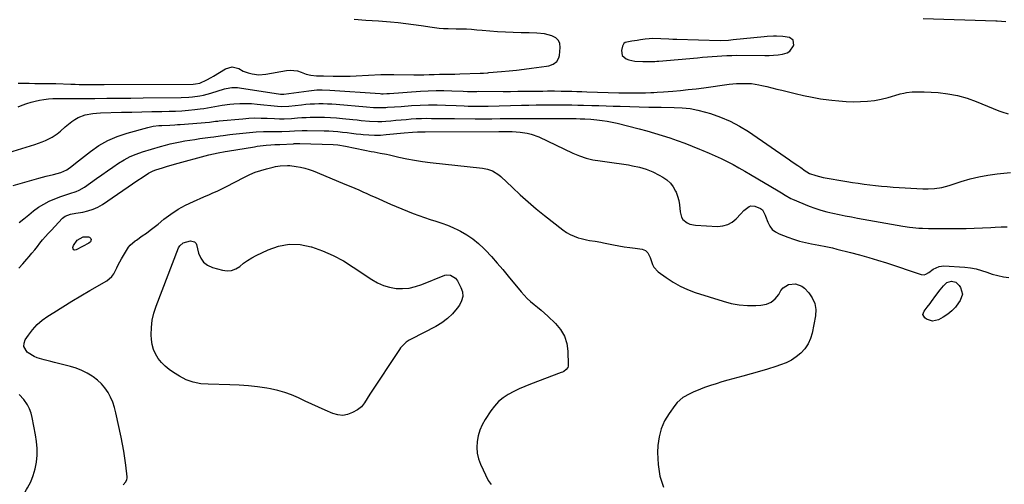
# Model space of a CAD drawing. Units: inches. Extents: x 1894879 to 1900178, y 422032 to 427345.
# Drawn here: x 1895836 to 1896431, y 424511 to 424791 of the extents above; entities that cross this region are included whole.
import ezdxf

# ---------------------------------------------------------------- set-up
doc = ezdxf.new("R2010")
doc.units = ezdxf.units.IN
doc.header["$MEASUREMENT"] = 0
for name, color, linetype in [('1', 7, 'Continuous'), ('7', 7, 'Continuous'), ('8', 7, 'Continuous')]:
    doc.layers.add(name, color=color, linetype=linetype)

msp = doc.modelspace()

# ---------------------------------------------------------------- linework, layer by layer
at = {"layer": '1', "color": 18}
msp.add_polyline3d([(1896303.17, 424779.04, 1798), (1896300.82, 424780.74, 1798), (1896296.89, 424781.36, 1798), (1896293.1, 424781.57, 1798), (1896291.19, 424781.56, 1798), (1896287.39, 424781.37, 1798), (1896285.49, 424781.21, 1798), (1896266.94, 424779.29, 1798), (1896264, 424779, 1798), (1896259.07, 424778.77, 1798), (1896232.76, 424779.45, 1798), (1896230.37, 424779.53, 1798), (1896227.98, 424779.64, 1798), (1896223.21, 424779.97, 1798), (1896218.45, 424780.09, 1798), (1896216.08, 424779.93, 1798), (1896213.71, 424779.67, 1798), (1896210.92, 424779.26, 1798), (1896208.82, 424778.96, 1798), (1896205.68, 424778.53, 1798), (1896201.62, 424777.69, 1798), (1896200.88, 424777.19, 1798), (1896200.01, 424775.56, 1798), (1896199.5, 424772.95, 1798), (1896199.94, 424769.94, 1798), (1896202.17, 424767.87, 1798), (1896203.88, 424767.24, 1798), (1896207.4, 424766.46, 1798), (1896212.26, 424766.23, 1798), (1896215.89, 424766.21, 1798), (1896219.52, 424766.35, 1798), (1896220.72, 424766.44, 1798), (1896221.93, 424766.53, 1798), (1896245.42, 424768.54, 1798), (1896248.35, 424768.79, 1798), (1896251.29, 424769.04, 1798), (1896254.22, 424769.28, 1798), (1896257.16, 424769.53, 1798), (1896260.09, 424769.73, 1798), (1896263.03, 424769.88, 1798), (1896265.97, 424769.95, 1798), (1896268.92, 424769.98, 1798), (1896285.96, 424769.92, 1798), (1896288.63, 424769.97, 1798), (1896291.3, 424770.1, 1798), (1896293.95, 424770.34, 1798), (1896296.61, 424770.66, 1798), (1896299.42, 424771.42, 1798), (1896301.09, 424772.4, 1798), (1896303.32, 424775.68, 1798), (1896303.47, 424776.15, 1798), (1896303.17, 424779.04, 1798)], dxfattribs=at)
at = {"layer": '7', "color": 18}
for points in [[(1895835.18, 424753.23, 1798), (1895838.55, 424753.16, 1798), (1895841.93, 424753.11, 1798), (1895845.3, 424753.07, 1798), (1895848.67, 424753.03, 1798), (1895854.56, 424752.98, 1798), (1895854.99, 424752.98, 1798), (1895855.84, 424752.97, 1798), (1895857.54, 424752.94, 1798), (1895857.96, 424752.92, 1798), (1895867.08, 424752.57, 1798), (1895869.59, 424752.48, 1798), (1895872.09, 424752.41, 1798), (1895874.6, 424752.36, 1798), (1895877.11, 424752.32, 1798), (1895879.63, 424752.3, 1798), (1895882.15, 424752.29, 1798), (1895884.66, 424752.29, 1798), (1895887.17, 424752.29, 1798), (1895940.87, 424752.62, 1798), (1895942.22, 424752.68, 1798), (1895944.87, 424753.15, 1798), (1895949.07, 424755.16, 1798), (1895951.79, 424756.67, 1798), (1895953.13, 424757.46, 1798), (1895960.38, 424761.9, 1798), (1895964.38, 424763.05, 1798), (1895968.42, 424762, 1798), (1895971.13, 424760.51, 1798), (1895974.03, 424759.39, 1798), (1895976.54, 424758.75, 1798), (1895980.61, 424758.26, 1798), (1895984.71, 424758.59, 1798), (1895997.14, 424760.82, 1798), (1895999.43, 424761.03, 1798), (1896003.9, 424760.52, 1798), (1896006.08, 424759.81, 1798), (1896009.04, 424758.63, 1798), (1896011.92, 424757.94, 1798), (1896015.34, 424757.62, 1798), (1896017.45, 424757.58, 1798), (1896019.57, 424757.59, 1798), (1896025.4, 424757.45, 1798), (1896028.85, 424757.4, 1798), (1896032.3, 424757.41, 1798), (1896035.74, 424757.49, 1798), (1896039.19, 424757.61, 1798), (1896054.12, 424758.33, 1798), (1896056.11, 424758.4, 1798), (1896060.08, 424758.41, 1798), (1896062.07, 424758.4, 1798), (1896073.99, 424758.26, 1798), (1896077.09, 424758.24, 1798), (1896080.2, 424758.26, 1798), (1896083.3, 424758.32, 1798), (1896086.41, 424758.41, 1798), (1896089.51, 424758.53, 1798), (1896092.61, 424758.61, 1798), (1896095.72, 424758.64, 1798), (1896098.82, 424758.66, 1798), (1896101.92, 424758.74, 1798), (1896114.11, 424759.15, 1798), (1896114.77, 424759.18, 1798), (1896116.09, 424759.27, 1798), (1896118.71, 424759.51, 1798), (1896119.37, 424759.56, 1798), (1896127.1, 424760.19, 1798), (1896131.62, 424760.6, 1798), (1896136.13, 424761.05, 1798), (1896140.64, 424761.58, 1798), (1896145.14, 424762.15, 1798), (1896154.12, 424763.36, 1798), (1896155.5, 424763.64, 1798), (1896158.1, 424764.63, 1798), (1896160.32, 424766.24, 1798), (1896161.64, 424768.46, 1798), (1896161.95, 424769.78, 1798), (1896162.41, 424774.8, 1798), (1896162.13, 424777.06, 1798), (1896161.37, 424779, 1798), (1896159.9, 424780.48, 1798), (1896157.45, 424781.81, 1798), (1896152.94, 424782.94, 1798), (1896148.31, 424783.38, 1798), (1896143.61, 424783.48, 1798), (1896138.92, 424783.6, 1798), (1896134.13, 424783.73, 1798), (1896129.41, 424783.91, 1798), (1896124.69, 424784.16, 1798), (1896119.98, 424784.51, 1798), (1896115.27, 424784.92, 1798), (1896112.02, 424785.25, 1798), (1896108.94, 424785.51, 1798), (1896105.85, 424785.71, 1798), (1896102.76, 424785.81, 1798), (1896099.67, 424785.86, 1798), (1896094.87, 424785.87, 1798), (1896092.09, 424785.97, 1798), (1896089.32, 424786.18, 1798), (1896086.56, 424786.5, 1798), (1896085.19, 424786.71, 1798), (1896078.58, 424787.79, 1798), (1896073.97, 424788.47, 1798), (1896069.35, 424789.08, 1798), (1896064.72, 424789.57, 1798), (1896060.08, 424789.97, 1798), (1896052.67, 424790.52, 1798), (1896048.87, 424790.74, 1798), (1896045.07, 424790.97, 1798), (1896038.12, 424791.53, 1798)], [(1895821.66, 424709.01, 1802), (1895845.31, 424716.16, 1802), (1895849.66, 424717.69, 1802), (1895851.77, 424718.6, 1802), (1895855.68, 424720.54, 1802), (1895858.88, 424722.6, 1802), (1895860.82, 424724.26, 1802), (1895863.72, 424726.76, 1802), (1895867.57, 424729.99, 1802), (1895869.43, 424731.34, 1802), (1895871.38, 424732.5, 1802), (1895875.67, 424734.08, 1802), (1895880.23, 424734.92, 1802), (1895882.54, 424735.15, 1802), (1895884.86, 424735.28, 1802), (1895897.7, 424735.61, 1802), (1895903.77, 424735.75, 1802), (1895909.84, 424735.9, 1802), (1895915.91, 424736.03, 1802), (1895921.98, 424736.16, 1802), (1895926.32, 424736.25, 1802), (1895930.21, 424736.38, 1802), (1895934.1, 424736.58, 1802), (1895937.99, 424736.88, 1802), (1895941.86, 424737.25, 1802), (1895945.13, 424737.61, 1802), (1895947.37, 424737.89, 1802), (1895951.81, 424738.61, 1802), (1895954.02, 424739.06, 1802), (1895958.45, 424739.88, 1802), (1895962.92, 424740.42, 1802), (1895965.49, 424740.65, 1802), (1895969.01, 424740.86, 1802), (1895972.54, 424740.94, 1802), (1895976.06, 424740.81, 1802), (1895979.59, 424740.54, 1802), (1895991.81, 424739.26, 1802), (1895994.37, 424739.09, 1802), (1895998.63, 424739.28, 1802), (1896006.19, 424740.17, 1802), (1896008.82, 424740.43, 1802), (1896011.45, 424740.65, 1802), (1896014.08, 424740.78, 1802), (1896016.72, 424740.86, 1802), (1896019.37, 424740.85, 1802), (1896022.01, 424740.8, 1802), (1896024.64, 424740.67, 1802), (1896027.28, 424740.48, 1802), (1896045.43, 424738.91, 1802), (1896049.8, 424738.58, 1802), (1896054.18, 424738.41, 1802), (1896057.1, 424738.52, 1802), (1896058.27, 424738.6, 1802), (1896062.36, 424738.89, 1802), (1896066.44, 424739.18, 1802), (1896072.66, 424739.62, 1802), (1896077.82, 424739.89, 1802), (1896082.98, 424740.04, 1802), (1896088.14, 424740.02, 1802), (1896093.3, 424739.88, 1802), (1896099.59, 424739.6, 1802), (1896104.41, 424739.41, 1802), (1896106.82, 424739.34, 1802), (1896111.64, 424739.24, 1802), (1896114.05, 424739.23, 1802), (1896118.88, 424739.31, 1802), (1896139.03, 424739.88, 1802), (1896143.52, 424739.99, 1802), (1896148, 424740.07, 1802), (1896152.49, 424740.12, 1802), (1896156.97, 424740.15, 1802), (1896162.42, 424740.16, 1802), (1896164.18, 424740.16, 1802), (1896165.94, 424740.15, 1802), (1896169.47, 424740.09, 1802), (1896172.99, 424740, 1802), (1896174.75, 424739.94, 1802), (1896176.51, 424739.89, 1802), (1896181.56, 424739.73, 1802), (1896185.84, 424739.6, 1802), (1896190.13, 424739.46, 1802), (1896194.41, 424739.34, 1802), (1896198.7, 424739.21, 1802), (1896215.96, 424738.73, 1802), (1896216.9, 424738.7, 1802), (1896221.61, 424738.7, 1802), (1896223.49, 424738.68, 1802), (1896231.27, 424738.59, 1802), (1896236.07, 424738.34, 1802), (1896240.82, 424737.81, 1802), (1896245.52, 424736.89, 1802), (1896250.18, 424735.71, 1802), (1896253.18, 424734.81, 1802), (1896259.19, 424732.71, 1802), (1896265.02, 424730.25, 1802), (1896270.6, 424727.26, 1802), (1896276.01, 424723.92, 1802), (1896300.83, 424706.93, 1802), (1896302.53, 424705.77, 1802), (1896305.91, 424703.42, 1802), (1896307.6, 424702.25, 1802), (1896310.34, 424700.33, 1802), (1896311.3, 424699.67, 1802), (1896312.98, 424698.75, 1802), (1896316.66, 424697.38, 1802), (1896321.2, 424696.26, 1802), (1896335.4, 424693.89, 1802), (1896338.89, 424693.33, 1802), (1896342.38, 424692.8, 1802), (1896345.87, 424692.3, 1802), (1896349.37, 424691.82, 1802), (1896352.87, 424691.4, 1802), (1896356.38, 424691.04, 1802), (1896359.9, 424690.75, 1802), (1896363.42, 424690.51, 1802), (1896381.27, 424689.5, 1802), (1896381.7, 424689.48, 1802), (1896383.8, 424689.39, 1802), (1896384.64, 424689.41, 1802), (1896388.34, 424689.65, 1802), (1896392.82, 424690.22, 1802), (1896395.02, 424690.73, 1802), (1896397.19, 424691.36, 1802), (1896404.58, 424693.81, 1802), (1896409.89, 424695.37, 1802), (1896415.24, 424696.7, 1802), (1896420.66, 424697.67, 1802), (1896426.14, 424698.4, 1802), (1896434.33, 424699.21, 1802)], [(1895832.33, 424691.46, 1804), (1895847.73, 424695.81, 1804), (1895852.17, 424697.02, 1804), (1895856.62, 424698.16, 1804), (1895861.07, 424699.28, 1804), (1895864.58, 424700.84, 1804), (1895867.6, 424703.13, 1804), (1895868.94, 424704.16, 1804), (1895871.62, 424706.23, 1804), (1895878.89, 424711.92, 1804), (1895884.03, 424715.47, 1804), (1895889.39, 424718.58, 1804), (1895895.08, 424721.04, 1804), (1895900.99, 424723.06, 1804), (1895913.43, 424726.51, 1804), (1895915.09, 424726.92, 1804), (1895916.76, 424727.25, 1804), (1895920.16, 424727.61, 1804), (1895922, 424727.71, 1804), (1895926.75, 424727.91, 1804), (1895929.91, 424728.05, 1804), (1895931.5, 424728.16, 1804), (1895933.08, 424728.28, 1804), (1895950.74, 424729.74, 1804), (1895954.4, 424730.17, 1804), (1895955.86, 424730.34, 1804), (1895956.6, 424730.41, 1804), (1895970.81, 424731.74, 1804), (1895974.49, 424732.01, 1804), (1895978.17, 424732.16, 1804), (1895981.85, 424732.15, 1804), (1895985.54, 424732.03, 1804), (1895990.01, 424731.78, 1804), (1895992.92, 424731.67, 1804), (1895995.83, 424731.65, 1804), (1896000.19, 424731.83, 1804), (1896003.89, 424732.16, 1804), (1896006.46, 424732.36, 1804), (1896009.03, 424732.52, 1804), (1896011.61, 424732.6, 1804), (1896016.39, 424732.63, 1804), (1896020.07, 424732.57, 1804), (1896023.75, 424732.44, 1804), (1896027.41, 424732.19, 1804), (1896031.08, 424731.86, 1804), (1896037.36, 424731.21, 1804), (1896039.85, 424730.96, 1804), (1896042.33, 424730.72, 1804), (1896047.31, 424730.28, 1804), (1896052.29, 424730.08, 1804), (1896054.78, 424730.14, 1804), (1896057.27, 424730.29, 1804), (1896060.24, 424730.54, 1804), (1896063.31, 424730.8, 1804), (1896066.37, 424731.05, 1804), (1896069.43, 424731.31, 1804), (1896072.49, 424731.56, 1804), (1896075.55, 424731.76, 1804), (1896078.62, 424731.91, 1804), (1896081.69, 424731.96, 1804), (1896084.76, 424731.94, 1804), (1896088.62, 424731.88, 1804), (1896091.95, 424731.83, 1804), (1896095.28, 424731.8, 1804), (1896098.62, 424731.78, 1804), (1896111.13, 424731.73, 1804), (1896116.18, 424731.72, 1804), (1896121.23, 424731.73, 1804), (1896126.28, 424731.77, 1804), (1896131.33, 424731.83, 1804), (1896136.38, 424731.89, 1804), (1896141.43, 424731.93, 1804), (1896146.49, 424731.94, 1804), (1896151.54, 424731.93, 1804), (1896170.55, 424731.84, 1804), (1896172.06, 424731.82, 1804), (1896174.57, 424731.75, 1804), (1896177.24, 424731.66, 1804), (1896180.9, 424731.41, 1804), (1896184.64, 424731.09, 1804), (1896187.72, 424730.74, 1804), (1896190.78, 424730.29, 1804), (1896193.81, 424729.7, 1804), (1896196.83, 424729, 1804), (1896210.14, 424725.58, 1804), (1896214.78, 424724.33, 1804), (1896219.4, 424723.02, 1804), (1896223.99, 424721.6, 1804), (1896228.56, 424720.12, 1804), (1896233.1, 424718.54, 1804), (1896237.62, 424716.91, 1804), (1896242.1, 424715.19, 1804), (1896246.57, 424713.41, 1804), (1896248.56, 424712.6, 1804), (1896252.27, 424711.03, 1804), (1896255.95, 424709.4, 1804), (1896259.6, 424707.69, 1804), (1896263.22, 424705.91, 1804), (1896266.8, 424704.05, 1804), (1896270.35, 424702.15, 1804), (1896273.86, 424700.17, 1804), (1896277.34, 424698.14, 1804), (1896293.95, 424688.24, 1804), (1896296.12, 424686.9, 1804), (1896298.26, 424685.52, 1804), (1896301.57, 424683.65, 1804), (1896302.73, 424683.13, 1804), (1896312.74, 424679.01, 1804), (1896316.25, 424677.67, 1804), (1896319.82, 424676.48, 1804), (1896323.44, 424675.49, 1804), (1896327.11, 424674.64, 1804), (1896330.8, 424673.9, 1804), (1896334.51, 424673.18, 1804), (1896338.21, 424672.48, 1804), (1896341.92, 424671.79, 1804), (1896369.27, 424666.84, 1804), (1896373.23, 424666.23, 1804), (1896375.22, 424666.02, 1804), (1896378.87, 424665.73, 1804), (1896381.21, 424665.59, 1804), (1896384.73, 424665.47, 1804), (1896387.08, 424665.44, 1804), (1896388.26, 424665.44, 1804), (1896402.47, 424665.48, 1804), (1896407.44, 424665.53, 1804), (1896412.41, 424665.64, 1804), (1896417.37, 424665.84, 1804), (1896422.33, 424666.09, 1804), (1896425.06, 424666.25, 1804), (1896428.65, 424666.39, 1804), (1896432.25, 424666.42, 1804)], [(1895835.81, 424669.08, 1806), (1895838.74, 424671.4, 1806), (1895841.67, 424673.73, 1806), (1895844.58, 424676.07, 1806), (1895847.57, 424678.26, 1806), (1895850.69, 424680.24, 1806), (1895853.98, 424681.92, 1806), (1895857.4, 424683.38, 1806), (1895861.02, 424684.73, 1806), (1895862.84, 424685.39, 1806), (1895866.53, 424686.6, 1806), (1895870.22, 424687.77, 1806), (1895871.98, 424688.51, 1806), (1895875.29, 424690.46, 1806), (1895882.51, 424695.61, 1806), (1895885.81, 424697.95, 1806), (1895889.13, 424700.28, 1806), (1895892.46, 424702.58, 1806), (1895895.8, 424704.87, 1806), (1895899.23, 424706.97, 1806), (1895902.76, 424708.85, 1806), (1895906.46, 424710.4, 1806), (1895910.26, 424711.73, 1806), (1895921.26, 424715, 1806), (1895924.16, 424715.8, 1806), (1895927.07, 424716.55, 1806), (1895930, 424717.2, 1806), (1895932.95, 424717.79, 1806), (1895935.91, 424718.31, 1806), (1895938.88, 424718.8, 1806), (1895941.85, 424719.26, 1806), (1895944.83, 424719.69, 1806), (1895951.35, 424720.58, 1806), (1895953.28, 424720.85, 1806), (1895957.15, 424721.37, 1806), (1895959.09, 424721.63, 1806), (1895962.96, 424722.11, 1806), (1895964.9, 424722.33, 1806), (1895966.84, 424722.53, 1806), (1895978.99, 424723.72, 1806), (1895983.42, 424724.03, 1806), (1895988.18, 424724.08, 1806), (1895990.25, 424724.07, 1806), (1895994.38, 424724.09, 1806), (1895999.05, 424724.2, 1806), (1896002.1, 424724.34, 1806), (1896006.66, 424724.57, 1806), (1896008.19, 424724.59, 1806), (1896009.71, 424724.59, 1806), (1896019.94, 424724.44, 1806), (1896022.71, 424724.35, 1806), (1896025.48, 424724.2, 1806), (1896028.24, 424723.96, 1806), (1896031, 424723.66, 1806), (1896033.75, 424723.31, 1806), (1896036.5, 424722.98, 1806), (1896039.26, 424722.66, 1806), (1896042.02, 424722.35, 1806), (1896043.45, 424722.19, 1806), (1896046.93, 424721.92, 1806), (1896050.4, 424721.79, 1806), (1896053.88, 424721.88, 1806), (1896057.36, 424722.12, 1806), (1896068.3, 424723.2, 1806), (1896073.26, 424723.67, 1806), (1896076.25, 424723.78, 1806), (1896078.72, 424723.77, 1806), (1896080.95, 424723.78, 1806), (1896125.34, 424724, 1806), (1896128.58, 424724.01, 1806), (1896133.43, 424724.01, 1806), (1896138.27, 424723.67, 1806), (1896142.44, 424723.05, 1806), (1896144.83, 424722.48, 1806), (1896149.45, 424720.74, 1806), (1896170.02, 424711, 1806), (1896174, 424709.35, 1806), (1896178.06, 424707.97, 1806), (1896182.23, 424706.99, 1806), (1896186.49, 424706.29, 1806), (1896190.8, 424705.76, 1806), (1896195.1, 424705.18, 1806), (1896199.38, 424704.52, 1806), (1896203.67, 424703.81, 1806), (1896206.18, 424703.38, 1806), (1896210.35, 424702.43, 1806), (1896214.43, 424701.22, 1806), (1896218.37, 424699.61, 1806), (1896222.21, 424697.74, 1806), (1896224.49, 424696.49, 1806), (1896226.89, 424694.83, 1806), (1896229.02, 424692.91, 1806), (1896230.72, 424690.61, 1806), (1896232.14, 424688.05, 1806), (1896232.43, 424687.38, 1806), (1896233.32, 424684.91, 1806), (1896234.03, 424682.41, 1806), (1896234.46, 424679.83, 1806), (1896234.76, 424675.49, 1806), (1896235.59, 424672.28, 1806), (1896236.52, 424670.95, 1806), (1896239.18, 424668.81, 1806), (1896240.72, 424668.07, 1806), (1896244.09, 424667.39, 1806), (1896257.36, 424666.76, 1806), (1896260.55, 424667.04, 1806), (1896263.54, 424667.82, 1806), (1896266.21, 424669.36, 1806), (1896268.69, 424671.39, 1806), (1896271.39, 424674.32, 1806), (1896273.32, 424676.29, 1806), (1896276.43, 424678.82, 1806), (1896277.56, 424679.2, 1806), (1896279.98, 424678.91, 1806), (1896283.32, 424677.5, 1806), (1896284.49, 424676.73, 1806), (1896286.2, 424673.57, 1806), (1896286.46, 424672.88, 1806), (1896287.79, 424669.21, 1806), (1896288.96, 424666.94, 1806), (1896290.44, 424664.97, 1806), (1896292.38, 424663.44, 1806), (1896294.62, 424662.21, 1806), (1896299.82, 424660.2, 1806), (1896303.31, 424658.96, 1806), (1896306.84, 424657.86, 1806), (1896310.42, 424656.97, 1806), (1896314.05, 424656.22, 1806), (1896318.65, 424655.41, 1806), (1896322.7, 424654.63, 1806), (1896326.72, 424653.75, 1806)], [(1895835.6, 424641.61, 1808), (1895838.12, 424644.24, 1808), (1895840.54, 424646.96, 1808), (1895841.94, 424648.62, 1808), (1895843.58, 424650.59, 1808), (1895845.22, 424652.57, 1808), (1895846.82, 424654.57, 1808), (1895848.42, 424656.58, 1808), (1895850.03, 424658.58, 1808), (1895851.68, 424660.55, 1808), (1895853.38, 424662.47, 1808), (1895855.11, 424664.36, 1808), (1895861.99, 424671.64, 1808), (1895863.68, 424673.01, 1808), (1895866.74, 424674.17, 1808), (1895870.01, 424674.81, 1808), (1895874.26, 424675.43, 1808), (1895877.4, 424676.1, 1808), (1895880.44, 424677.05, 1808), (1895883.32, 424678.4, 1808), (1895886.1, 424680.03, 1808), (1895907.39, 424694.56, 1808), (1895910.01, 424696.33, 1808), (1895914, 424698.87, 1808), (1895916.83, 424700.24, 1808), (1895918.3, 424700.8, 1808), (1895922.41, 424702.16, 1808), (1895924.79, 424702.91, 1808), (1895929.58, 424704.28, 1808), (1895950.3, 424709.86, 1808), (1895953.08, 424710.56, 1808), (1895955.88, 424711.18, 1808), (1895960.11, 424711.97, 1808), (1895961.52, 424712.2, 1808), (1895977.82, 424714.79, 1808), (1895979.6, 424715.06, 1808), (1895981.39, 424715.31, 1808), (1895984.96, 424715.72, 1808), (1895987.76, 424716, 1808), (1895990.11, 424716.13, 1808), (1895992.47, 424716.21, 1808), (1895993.26, 424716.25, 1808), (1896001.46, 424716.65, 1808), (1896001.94, 424716.68, 1808), (1896004.34, 424716.75, 1808), (1896004.81, 424716.75, 1808), (1896005.29, 424716.74, 1808), (1896025.35, 424716.18, 1808), (1896028.14, 424715.97, 1808), (1896032.75, 424715.17, 1808), (1896044.58, 424712.71, 1808), (1896048.28, 424711.98, 1808), (1896050.14, 424711.64, 1808), (1896053.86, 424710.98, 1808), (1896057.57, 424710.25, 1808), (1896059.41, 424709.84, 1808), (1896065.09, 424708.54, 1808), (1896069.79, 424707.55, 1808), (1896074.51, 424706.67, 1808), (1896079.25, 424705.95, 1808), (1896084.02, 424705.35, 1808), (1896115.5, 424701.91, 1808), (1896118.56, 424701.34, 1808)], [(1896118.56, 424701.34, 1808), (1896121.51, 424700.34, 1808), (1896125.47, 424697.95, 1808), (1896126.65, 424696.93, 1808), (1896133.6, 424690.17, 1808), (1896138.27, 424685.78, 1808), (1896143.03, 424681.49, 1808), (1896147.92, 424677.35, 1808), (1896152.9, 424673.31, 1808), (1896164.02, 424664.58, 1808), (1896166.17, 424663.09, 1808), (1896168.42, 424661.78, 1808), (1896170.8, 424660.75, 1808), (1896173.28, 424659.9, 1808), (1896175.02, 424659.42, 1808), (1896178.4, 424658.6, 1808), (1896180.1, 424658.28, 1808), (1896183.53, 424657.75, 1808), (1896186.96, 424657.17, 1808), (1896188.67, 424656.85, 1808), (1896194.71, 424655.66, 1808), (1896197.93, 424655.06, 1808), (1896201.15, 424654.5, 1808), (1896204.38, 424653.99, 1808), (1896207.62, 424653.52, 1808), (1896211.97, 424652.93, 1808), (1896213.86, 424652.25, 1808), (1896215.32, 424650.87, 1808), (1896216.76, 424648.03, 1808), (1896218.14, 424643.65, 1808), (1896218.99, 424642.05, 1808), (1896221.53, 424639.42, 1808), (1896226.48, 424635.82, 1808), (1896230.62, 424633.1, 1808), (1896234.89, 424630.67, 1808), (1896239.38, 424628.65, 1808), (1896244.01, 424626.92, 1808), (1896260.75, 424621.56, 1808), (1896265.63, 424620.28, 1808), (1896270.55, 424619.37, 1808), (1896275.55, 424618.98, 1808), (1896280.59, 424618.96, 1808), (1896283.62, 424619.11, 1808), (1896286.88, 424619.79, 1808), (1896289.8, 424621.02, 1808), (1896292.23, 424623.06, 1808), (1896294.32, 424625.65, 1808), (1896295.68, 424628, 1808), (1896296.98, 424629.63, 1808), (1896300.29, 424631.75, 1808), (1896304.47, 424632.16, 1808), (1896308.24, 424630.74, 1808), (1896309.89, 424629.42, 1808), (1896312.44, 424626.74, 1808), (1896314.63, 424623.59, 1808), (1896316.15, 424620.25, 1808), (1896316.66, 424616.61, 1808), (1896316.49, 424612.78, 1808), (1896314.46, 424602.4, 1808), (1896313.45, 424599, 1808), (1896312.05, 424595.81, 1808), (1896310.09, 424592.95, 1808), (1896307.74, 424590.29, 1808), (1896304.96, 424588.02, 1808), (1896302.02, 424586.02, 1808), (1896298.83, 424584.43, 1808), (1896295.49, 424583.11, 1808), (1896292.56, 424582.17, 1808), (1896287.62, 424580.63, 1808), (1896282.67, 424579.13, 1808), (1896277.7, 424577.7, 1808), (1896272.71, 424576.31, 1808), (1896263.65, 424573.85, 1808), (1896260.11, 424572.85, 1808), (1896256.59, 424571.79, 1808), (1896253.09, 424570.64, 1808), (1896249.62, 424569.44, 1808), (1896247.15, 424568.54, 1808), (1896242.77, 424566.78, 1808), (1896240.63, 424565.78, 1808), (1896236.55, 424563.47, 1808), (1896233.08, 424560.43, 1808), (1896231.59, 424558.63, 1808), (1896228.14, 424553.81, 1808), (1896225.48, 424549.32, 1808), (1896223.38, 424544.64, 1808), (1896222.13, 424539.66, 1808), (1896221.44, 424534.49, 1808), (1896221.26, 424530.38, 1808), (1896221.55, 424523.14, 1808), (1896222.63, 424516.1, 1808), (1896224.88, 424509.34, 1808)], [(1895998.91, 424656, 1812), (1896005.45, 424655.74, 1812), (1896012.06, 424654.49, 1812), (1896012.27, 424654.43, 1812), (1896018.9, 424652.03, 1812), (1896025.36, 424649.26, 1812), (1896031.55, 424645.93, 1812), (1896037.56, 424642.23, 1812), (1896048.67, 424634.68, 1812), (1896052.12, 424632.7, 1812), (1896055.69, 424631.09, 1812), (1896059.47, 424630.04, 1812), (1896063.37, 424629.35, 1812), (1896067.34, 424629.25, 1812), (1896071.26, 424629.53, 1812), (1896075.09, 424630.38, 1812), (1896078.87, 424631.61, 1812), (1896092.76, 424637.3, 1812), (1896093.93, 424637.59, 1812), (1896096.22, 424637.41, 1812), (1896099.33, 424635.42, 1812), (1896100.44, 424633.87, 1812), (1896102.5, 424629.95, 1812), (1896103.38, 424627.17, 1812), (1896103.64, 424624.44, 1812), (1896102.96, 424621.79, 1812), (1896101.66, 424619.18, 1812), (1896100.27, 424617.31, 1812), (1896097.48, 424614.04, 1812), (1896094.43, 424611.08, 1812), (1896091, 424608.56, 1812), (1896087.32, 424606.35, 1812), (1896072.4, 424598.74, 1812), (1896071.36, 424598.15, 1812), (1896069.42, 424596.79, 1812), (1896066.12, 424593.37, 1812), (1896065.42, 424592.4, 1812), (1896047.54, 424565.42, 1812), (1896045.9, 424562.87, 1812), (1896044.32, 424560.26, 1812), (1896042.51, 424557.93, 1812), (1896040.14, 424556.14, 1812), (1896037.04, 424554.38, 1812), (1896034.14, 424553.25, 1812), (1896031.21, 424552.68, 1812), (1896028.24, 424552.94, 1812), (1896025.23, 424553.76, 1812), (1896020.57, 424555.79, 1812), (1896016.5, 424557.59, 1812), (1896012.45, 424559.43, 1812), (1896008.41, 424561.32, 1812), (1896004.4, 424563.24, 1812), (1896000.33, 424565, 1812), (1895996.19, 424566.54, 1812), (1895991.94, 424567.72, 1812), (1895987.61, 424568.67, 1812), (1895985.34, 424569.07, 1812), (1895979.8, 424569.92, 1812), (1895974.25, 424570.58, 1812), (1895968.67, 424570.99, 1812), (1895963.07, 424571.22, 1812), (1895950.02, 424571.45, 1812), (1895945.47, 424571.8, 1812), (1895940.98, 424572.67, 1812), (1895936.67, 424574.14, 1812), (1895932.66, 424576.27, 1812), (1895929.01, 424578.61, 1812), (1895926.44, 424580.45, 1812), (1895924.03, 424582.45, 1812), (1895921.84, 424584.7, 1812), (1895919.8, 424587.11, 1812), (1895918.16, 424589.75, 1812), (1895916.87, 424592.52, 1812), (1895916.11, 424595.47, 1812), (1895915.69, 424598.55, 1812), (1895915.58, 424601.22, 1812), (1895915.67, 424605.7, 1812), (1895916.13, 424610.11, 1812), (1895917.12, 424614.43, 1812), (1895918.48, 424618.69, 1812), (1895932.12, 424653.72, 1812), (1895932.85, 424655, 1812), (1895934.93, 424656.88, 1812), (1895939.32, 424658.1, 1812), (1895941.64, 424657.5, 1812), (1895942.64, 424656.44, 1812), (1895942.94, 424655.72, 1812), (1895944.17, 424650.56, 1812), (1895945.43, 424647.6, 1812), (1895947.16, 424645.1, 1812), (1895949.6, 424643.29, 1812), (1895952.52, 424641.93, 1812), (1895958.56, 424640.29, 1812), (1895961.36, 424639.96, 1812), (1895964.05, 424640.16, 1812), (1895966.56, 424641.13, 1812), (1895968.96, 424642.61, 1812), (1895971.31, 424644.46, 1812), (1895973.75, 424646.19, 1812), (1895976.32, 424647.72, 1812), (1895978.96, 424649.13, 1812), (1895986.13, 424652.58, 1812), (1895992.48, 424654.79, 1812), (1895998.91, 424656, 1812)], [(1896326.72, 424653.75, 1806), (1896329.39, 424653.1, 1806), (1896337.71, 424651.02, 1806), (1896343.19, 424649.57, 1806), (1896348.65, 424648.05, 1806), (1896354.07, 424646.41, 1806), (1896359.46, 424644.68, 1806), (1896380.26, 424637.78, 1806), (1896382.24, 424637.61, 1806), (1896383.17, 424637.91, 1806), (1896384.96, 424639.02, 1806), (1896387.65, 424640.88, 1806), (1896391.15, 424642.61, 1806), (1896392.61, 424642.84, 1806), (1896394.12, 424642.9, 1806), (1896406.66, 424642.09, 1806), (1896410.08, 424641.7, 1806), (1896413.45, 424641.11, 1806), (1896416.75, 424640.21, 1806), (1896420.01, 424639.09, 1806), (1896423.26, 424637.97, 1806), (1896426.57, 424637.04, 1806), (1896429.94, 424636.4, 1806), (1896433.35, 424635.96, 1806)], [(1896398.81, 424615.73, 1808), (1896396.36, 424613.75, 1808), (1896393.71, 424611.97, 1808), (1896390.9, 424610.36, 1808), (1896387.22, 424609.49, 1808), (1896383.65, 424610.76, 1808), (1896382.56, 424611.56, 1808), (1896381.43, 424613.48, 1808), (1896382.05, 424615.62, 1808), (1896383.92, 424617.95, 1808), (1896385.72, 424620.29, 1808), (1896386.59, 424621.45, 1808), (1896389.24, 424624.97, 1808), (1896391.89, 424628.49, 1808), (1896393.72, 424630.93, 1808), (1896395.88, 424632.8, 1808), (1896398.63, 424633.6, 1808), (1896401.34, 424633.05, 1808), (1896403.34, 424631.17, 1808), (1896404.15, 424629.85, 1808), (1896405.19, 424625.91, 1808), (1896403.95, 424622.04, 1808), (1896402.93, 424620.54, 1808), (1896400.97, 424618.03, 1808), (1896398.81, 424615.73, 1808)], [(1895835.81, 424499.73, 1808), (1895838.06, 424503.88, 1808), (1895840.38, 424507.99, 1808), (1895840.92, 424508.91, 1808), (1895842.8, 424512.61, 1808), (1895844.37, 424516.42, 1808), (1895845.48, 424520.39, 1808), (1895846.28, 424524.46, 1808), (1895846.64, 424528.61, 1808), (1895846.73, 424532.75, 1808), (1895846.41, 424536.88, 1808), (1895845.81, 424541.01, 1808), (1895843.77, 424551.52, 1808), (1895843.07, 424554.12, 1808), (1895842.15, 424556.62, 1808), (1895840.89, 424558.97, 1808), (1895838.6, 424562.29, 1808), (1895835.79, 424565.21, 1808)]]:
    msp.add_polyline3d(points, dxfattribs=at)
at = {"layer": '8', "color": 18}
for points in [[(1896431.37, 424790.18, 1800), (1896428.84, 424790.46, 1800), (1896426.29, 424790.62, 1800), (1896425.44, 424790.66, 1800), (1896381.64, 424792.09, 1800)], [(1895835.23, 424738.91, 1800), (1895837.69, 424739.81, 1800), (1895840.52, 424740.86, 1800), (1895843.04, 424741.69, 1800), (1895845.6, 424742.4, 1800), (1895848.2, 424742.93, 1800), (1895850.83, 424743.34, 1800), (1895853.63, 424743.67, 1800), (1895856.14, 424743.89, 1800), (1895859.91, 424743.96, 1800), (1895862.43, 424743.95, 1800), (1895865.4, 424743.93, 1800), (1895869.63, 424743.92, 1800), (1895881.43, 424743.98, 1800), (1895888.73, 424744.03, 1800), (1895896.04, 424744.08, 1800), (1895903.35, 424744.15, 1800), (1895910.66, 424744.24, 1800), (1895933.66, 424744.51, 1800), (1895938.18, 424744.72, 1800), (1895940.44, 424744.93, 1800), (1895944.92, 424745.58, 1800), (1895947.14, 424746.02, 1800), (1895951.51, 424747.18, 1800), (1895959.76, 424749.73, 1800), (1895960.86, 424750.03, 1800), (1895964.22, 424750.6, 1800), (1895967.63, 424750.58, 1800), (1895968.76, 424750.45, 1800), (1895993.59, 424746.52, 1800), (1895993.85, 424746.49, 1800), (1895995.12, 424746.45, 1800), (1895995.38, 424746.47, 1800), (1895995.63, 424746.5, 1800), (1896010.74, 424748.63, 1800), (1896015.49, 424749.1, 1800), (1896018.67, 424749.19, 1800), (1896023.44, 424749.03, 1800), (1896053.7, 424746.87, 1800), (1896054.49, 424746.82, 1800), (1896055.67, 424746.77, 1800), (1896057.72, 424746.85, 1800), (1896059.37, 424746.96, 1800), (1896078.03, 424748.3, 1800), (1896082.78, 424748.56, 1800), (1896087.53, 424748.71, 1800), (1896092.28, 424748.7, 1800), (1896097.03, 424748.59, 1800), (1896103.8, 424748.31, 1800), (1896106.54, 424748.23, 1800), (1896107.9, 424748.22, 1800), (1896111.59, 424748.22, 1800), (1896112.21, 424748.24, 1800), (1896113.25, 424748.27, 1800), (1896128.07, 424748.24, 1800), (1896132.52, 424748.24, 1800), (1896136.96, 424748.25, 1800), (1896141.4, 424748.3, 1800), (1896145.85, 424748.35, 1800), (1896151.94, 424748.45, 1800), (1896154.73, 424748.49, 1800), (1896158.93, 424748.51, 1800), (1896163.12, 424748.45, 1800), (1896166.37, 424748.37, 1800), (1896169.39, 424748.29, 1800), (1896172.41, 424748.21, 1800), (1896175.43, 424748.12, 1800), (1896178.45, 424748.03, 1800), (1896197.8, 424747.42, 1800), (1896201.81, 424747.32, 1800), (1896203.81, 424747.29, 1800), (1896207.82, 424747.28, 1800), (1896209.83, 424747.3, 1800), (1896213.84, 424747.41, 1800), (1896217.09, 424747.54, 1800), (1896219.01, 424747.62, 1800), (1896220.94, 424747.72, 1800), (1896224.77, 424747.99, 1800), (1896230.35, 424748.43, 1800), (1896235.06, 424748.84, 1800), (1896239.76, 424749.3, 1800), (1896244.45, 424749.84, 1800), (1896249.14, 424750.43, 1800), (1896264.43, 424752.48, 1800), (1896268.91, 424752.94, 1800), (1896271.16, 424753.06, 1800), (1896275.65, 424753.05, 1800), (1896277.88, 424752.89, 1800), (1896282.31, 424752.16, 1800), (1896284.06, 424751.77, 1800), (1896287.13, 424751.07, 1800), (1896290.2, 424750.36, 1800), (1896293.26, 424749.63, 1800), (1896296.32, 424748.88, 1800), (1896304.33, 424746.88, 1800), (1896309.38, 424745.72, 1800), (1896314.45, 424744.68, 1800), (1896319.56, 424743.82, 1800), (1896324.69, 424743.09, 1800), (1896326.43, 424742.87, 1800), (1896330.72, 424742.43, 1800), (1896335, 424742.13, 1800), (1896339.3, 424742.01, 1800), (1896343.8, 424742.04, 1800), (1896347.99, 424742.31, 1800), (1896352.14, 424742.79, 1800), (1896356.25, 424743.57, 1800), (1896360.33, 424744.57, 1800), (1896366.98, 424746.45, 1800), (1896367.71, 424746.65, 1800), (1896369.91, 424747.22, 1800), (1896371.39, 424747.52, 1800), (1896374.98, 424747.88, 1800), (1896376.78, 424748, 1800), (1896380.39, 424748.04, 1800), (1896382.19, 424747.97, 1800), (1896390.56, 424747.47, 1800), (1896396.48, 424746.82, 1800), (1896402.31, 424745.78, 1800), (1896408.01, 424744.17, 1800), (1896413.62, 424742.17, 1800), (1896427.19, 424736.56, 1800), (1896429.07, 424735.85, 1800), (1896432.91, 424734.69, 1800)], [(1895898.61, 424510.73, 1810), (1895900.26, 424512.58, 1810), (1895900.87, 424514.07, 1810), (1895900.97, 424514.87, 1810), (1895900.96, 424515.69, 1810), (1895900.15, 424522.59, 1810), (1895899.59, 424526.88, 1810), (1895898.96, 424531.15, 1810), (1895898.2, 424535.4, 1810), (1895897.36, 424539.63, 1810), (1895894.27, 424554.29, 1810), (1895893.42, 424557.5, 1810), (1895892.38, 424560.62, 1810), (1895891.03, 424563.63, 1810), (1895889.49, 424566.56, 1810), (1895887.62, 424569.28, 1810), (1895885.54, 424571.79, 1810), (1895883.14, 424573.99, 1810), (1895880.53, 424575.99, 1810), (1895879.98, 424576.36, 1810), (1895876.85, 424578.21, 1810), (1895873.62, 424579.84, 1810), (1895870.25, 424581.13, 1810), (1895866.77, 424582.2, 1810), (1895857.11, 424584.63, 1810), (1895855.03, 424585.16, 1810), (1895850.87, 424586.2, 1810), (1895846.77, 424587.36, 1810), (1895844.83, 424588.17, 1810), (1895841.27, 424590.43, 1810), (1895840.71, 424590.88, 1810), (1895838.71, 424594.32, 1810), (1895838.84, 424596.22, 1810), (1895839.54, 424598.21, 1810), (1895841.41, 424601.05, 1810), (1895843.92, 424604.37, 1810), (1895846.67, 424607.45, 1810), (1895849.79, 424610.14, 1810), (1895853.16, 424612.58, 1810), (1895856.78, 424614.87, 1810), (1895862.18, 424618.23, 1810), (1895867.59, 424621.56, 1810), (1895873.04, 424624.82, 1810), (1895878.52, 424628.04, 1810), (1895888.72, 424633.96, 1810), (1895891.8, 424636.47, 1810), (1895892.96, 424638.05, 1810), (1895894.79, 424641.68, 1810), (1895895.7, 424643.53, 1810), (1895897.67, 424647.13, 1810), (1895901.83, 424654.21, 1810), (1895902.79, 424655.51, 1810), (1895905.96, 424658.06, 1810), (1895906.63, 424658.53, 1810), (1895910.19, 424661, 1810), (1895912.63, 424662.73, 1810), (1895915.03, 424664.5, 1810), (1895917.39, 424666.33, 1810), (1895919.73, 424668.19, 1810), (1895923.23, 424671.05, 1810), (1895927.41, 424674.18, 1810), (1895931.74, 424677.07, 1810), (1895936.3, 424679.57, 1810), (1895941, 424681.83, 1810), (1895947.32, 424684.54, 1810), (1895950.7, 424685.99, 1810), (1895952.38, 424686.73, 1810), (1895955.75, 424688.22, 1810), (1895959.06, 424689.81, 1810), (1895960.69, 424690.65, 1810), (1895971.86, 424696.5, 1810), (1895975.05, 424698.03, 1810), (1895978.31, 424699.41, 1810), (1895981.65, 424700.56, 1810), (1895985.06, 424701.55, 1810), (1895989.12, 424702.58, 1810), (1895990.54, 424702.9, 1810), (1895993.43, 424703.34, 1810), (1895997.8, 424703.5, 1810), (1895999.26, 424703.4, 1810), (1896003.1, 424702.94, 1810), (1896005.73, 424702.49, 1810), (1896008.31, 424701.9, 1810), (1896010.84, 424701.12, 1810), (1896013.34, 424700.21, 1810), (1896031.03, 424692.93, 1810), (1896033.5, 424691.9, 1810), (1896035.97, 424690.86, 1810), (1896038.43, 424689.79, 1810), (1896040.88, 424688.71, 1810), (1896043.33, 424687.62, 1810), (1896045.78, 424686.53, 1810), (1896048.23, 424685.44, 1810), (1896050.68, 424684.36, 1810), (1896060.08, 424680.2, 1810), (1896063.44, 424678.74, 1810), (1896066.82, 424677.31, 1810), (1896070.21, 424675.92, 1810), (1896073.65, 424674.55, 1810), (1896077.07, 424673.27, 1810), (1896080.51, 424672.05, 1810), (1896083.97, 424670.93, 1810), (1896087.47, 424669.88, 1810), (1896090.94, 424668.77, 1810), (1896094.36, 424667.54, 1810)], [(1896094.36, 424667.54, 1810), (1896097.7, 424666.12, 1810), (1896100.99, 424664.56, 1810), (1896102.35, 424663.88, 1810), (1896106.14, 424661.7, 1810), (1896109.75, 424659.28, 1810), (1896113.09, 424656.5, 1810), (1896116.25, 424653.47, 1810), (1896117.35, 424652.31, 1810), (1896120.88, 424648.48, 1810), (1896124.36, 424644.61, 1810), (1896127.76, 424640.66, 1810), (1896131.11, 424636.67, 1810), (1896138.84, 424627.27, 1810), (1896140.65, 424625.22, 1810), (1896142.55, 424623.25, 1810), (1896144.57, 424621.42, 1810), (1896146.69, 424619.68, 1810), (1896148.84, 424617.98, 1810), (1896150.96, 424616.23, 1810), (1896153.01, 424614.41, 1810), (1896155.03, 424612.55, 1810), (1896159.62, 424608.18, 1810), (1896162.66, 424604.5, 1810), (1896165.03, 424600.53, 1810), (1896166.4, 424596.1, 1810), (1896167.11, 424591.39, 1810), (1896167.34, 424583.22, 1810), (1896167.25, 424582.39, 1810), (1896167.02, 424581.61, 1810), (1896166.04, 424580.29, 1810), (1896164.61, 424579.27, 1810), (1896163.84, 424578.87, 1810), (1896163.03, 424578.51, 1810), (1896144.59, 424571.6, 1810), (1896141.14, 424570.21, 1810), (1896137.74, 424568.71, 1810), (1896134.41, 424567.06, 1810), (1896131.13, 424565.3, 1810), (1896128.08, 424563.27, 1810), (1896125.26, 424560.98, 1810), (1896122.79, 424558.31, 1810), (1896120.56, 424555.4, 1810), (1896117.1, 424550.13, 1810), (1896115.36, 424547.02, 1810), (1896113.92, 424543.8, 1810), (1896112.93, 424540.41, 1810), (1896112.24, 424536.92, 1810), (1896112.11, 424533.38, 1810), (1896112.35, 424529.9, 1810), (1896113.18, 424526.52, 1810), (1896114.39, 424523.19, 1810), (1896118.94, 424513.38, 1810), (1896120.84, 424510.89, 1810)], [(1895878.93, 424657.49, 1810), (1895877.98, 424656.57, 1810), (1895870.28, 424652.53, 1810), (1895869.46, 424652.46, 1810), (1895868.82, 424652.63, 1810), (1895868.44, 424653.18, 1810), (1895868.25, 424653.99, 1810), (1895868.62, 424655.27, 1810), (1895870.92, 424658.4, 1810), (1895874.41, 424660.46, 1810), (1895877.62, 424660.49, 1810), (1895878.23, 424660.27, 1810), (1895878.73, 424659.93, 1810), (1895879.04, 424659.41, 1810), (1895879.22, 424658.79, 1810), (1895878.93, 424657.49, 1810)]]:
    msp.add_polyline3d(points, dxfattribs=at)

doc.saveas('drawing.dxf')
